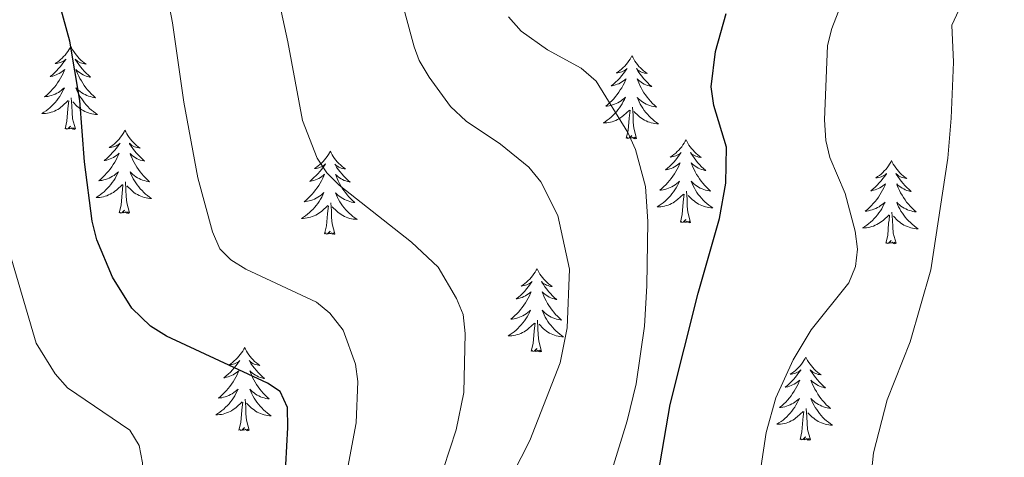
# Model space of a CAD drawing. Units: metres. Extents: x 613634 to 618089, y 722281 to 725251.
# Drawn here: x 616424 to 616565, y 723396 to 723458 of the extents above; entities that cross this region are included whole.
import ezdxf

# ---------------------------------------------------------------- set-up
doc = ezdxf.new("R2010")
doc.units = ezdxf.units.M
doc.header["$MEASUREMENT"] = 0
for name, color, linetype, lineweight in [('Altimetría', 7, 'Continuous', 0), ('Carátula', 7, 'Continuous', 0), ('Entidades_rústicas', 7, 'Continuous', 0), ('Marco', 7, 'Continuous', 0)]:
    doc.layers.add(name, color=color, linetype=linetype, lineweight=lineweight)

msp = doc.modelspace()

# ---------------------------------------------------------------- linework, layer by layer
at = {"layer": 'Altimetría', "color": 30, "linetype": 'Continuous', "lineweight": 0, "flags": 128}
for points, elevation in [([(616457.83, 723474.38), (616462.02, 723455.22), (616464.1, 723443.92), (616466.22, 723438.53), (616467.57, 723436.43), (616469.34, 723434.65), (616479.76, 723426.46), (616483.56, 723422.87), (616486.17, 723418.39), (616487.16, 723416.09), (616487.44, 723413.36), (616487.22, 723404.88), (616486.14, 723399.53), (616483.44, 723391.23)], 735), ([(616476.11, 723469.32), (616480.13, 723454.48), (616480.85, 723452.55), (616482.27, 723450.17), (616485.31, 723445.95), (616487.57, 723443.82), (616492.52, 723440.51), (616496.58, 723437.25), (616498.28, 723435.15), (616500.75, 723430.29), (616502.39, 723422.58), (616502.06, 723414.18), (616501.08, 723409.16), (616496.7, 723398.03), (616493, 723390.69)], 740), ([(616444.03, 723465.56), (616445.47, 723457.96), (616447.07, 723446.56), (616449.07, 723435.72), (616451.21, 723427.93), (616452.25, 723425.5), (616453.83, 723423.93), (616455.96, 723422.6), (616466.12, 723417.86), (616468.04, 723416.27), (616469.92, 723413.85), (616471.72, 723408.95), (616472.06, 723406.47), (616471.82, 723400.54), (616470.33, 723392.65)], 730), ([(616428.8, 723269.96), (616426.77, 723277.92), (616425.9, 723284.51), (616425.9, 723292.17), (616426.42, 723300.18), (616428.24, 723314.31), (616431.51, 723333.43), (616432.93, 723347.12), (616437.01, 723374.21), (616438, 723379.22), (616439.72, 723384.35), (616440.97, 723389.42), (616441.15, 723394.82), (616440.69, 723397.28), (616439.34, 723399.51), (616430.38, 723405.58), (616428.64, 723407.58), (616425.92, 723412), (616419.47, 723433.63), (616415.35, 723449.29), (616409.71, 723464.83)], 720), ([(616542.87, 723464.45), (616540.05, 723457.11), (616539.41, 723454.7), (616538.99, 723444.02), (616539.16, 723441.07), (616539.72, 723438.63), (616541.92, 723433.44), (616543.37, 723428.03), (616543.72, 723425.48), (616543.41, 723422.99), (616542.47, 723420.65), (616537.07, 723413.9), (616534.49, 723409.57), (616531.98, 723404.13), (616530.6, 723399.18), (616528.94, 723388.05)], 755), ([(616558.24, 723459.77), (616557.24, 723457.59), (616557.49, 723452.28), (616557.17, 723444.28), (616556.65, 723438.54), (616554.23, 723422.5), (616551.25, 723412.18), (616547.97, 723403.85), (616546.02, 723396.23), (616545.13, 723387.96), (616545.13, 723373.34), (616546.38, 723362.48), (616547.09, 723359.85), (616548.29, 723357.67), (616550.3, 723356.21), (616554.9, 723355.77), (616557.68, 723355.15), (616559.21, 723353.84), (616564.81, 723344.23)], 760), ([(616495.11, 723345.18), (616495.35, 723350.43), (616496, 723355.65), (616497.99, 723363.6), (616504.04, 723379.26), (616510.67, 723400.85), (616511.97, 723406.13), (616513.16, 723414.42), (616513.51, 723420.19), (616513.63, 723429.42), (616513.28, 723434.44), (616511.85, 723439.76), (616510.76, 723442.19), (616506.21, 723449.59), (616504.09, 723451.44), (616499.26, 723454.08), (616495.49, 723456.75), (616493.63, 723458.81)], 745)]:
    msp.add_lwpolyline(points, dxfattribs=dict(at, elevation=elevation))
at = {"layer": 'Altimetría', "color": 30, "linetype": 'Continuous', "lineweight": 30, "flags": 128}
for points, elevation in [([(616435, 723276.05), (616434.21, 723281.07), (616434.39, 723289.77), (616442.42, 723340.28), (616443.57, 723345.94), (616447.06, 723357.99), (616454.5, 723376.95), (616457.96, 723384.33), (616461.03, 723392.07), (616461.71, 723394.52), (616462, 723399.87), (616461.93, 723402.76), (616460.89, 723405.03), (616459.09, 723406.23), (616444.61, 723412.97), (616442.31, 723414.43), (616439.64, 723417), (616436.86, 723421.46), (616434.6, 723426.79), (616433.95, 723429.46), (616432.84, 723437.99), (616432.14, 723446.79), (616430.72, 723455.33), (616428, 723465.25)], 725), ([(616524.33, 723265.39), (616523.48, 723281.58), (616521.41, 723302.78), (616516.47, 723326.91), (616513.83, 723337.27), (616512.58, 723348.24), (616512.88, 723367.54), (616514.56, 723389.76), (616516.83, 723403.17), (616520.85, 723419.15), (616523.9, 723429.85), (616524.82, 723434.94), (616524.9, 723440.09), (616523.11, 723446.08), (616522.72, 723448.76), (616523.33, 723453.85), (616524.85, 723459.28)], 750)]:
    msp.add_lwpolyline(points, dxfattribs=dict(at, elevation=elevation))
at = {"layer": 'Carátula', "color": 7, "linetype": 'Continuous', "lineweight": 0}
msp.add_3dface([(613633.65, 722280.6), (618088.65, 722280.6), (618088.65, 725250.61), (613633.65, 725250.61)], dxfattribs=at)
at = {"layer": 'Entidades_rústicas', "color": 92, "linetype": 'Continuous', "lineweight": 0, "flags": 128}
for points in [[(616430.87, 723454.58), (616430.76, 723454.36), (616430.6, 723454.09), (616430.42, 723453.82), (616430.24, 723453.57), (616430.04, 723453.32), (616429.83, 723453.09), (616429.61, 723452.87), (616429.37, 723452.66), (616429.13, 723452.46), (616428.88, 723452.27), (616428.61, 723452.1), (616428.81, 723452.12), (616429.02, 723452.15), (616429.21, 723452.2), (616429.41, 723452.27), (616429.6, 723452.35), (616429.78, 723452.45), (616429.96, 723452.55), (616430.17, 723452.74), (616430.13, 723452.68), (616429.89, 723452.34), (616429.64, 723452), (616429.38, 723451.68), (616429.11, 723451.37), (616428.82, 723451.07), (616428.53, 723450.78), (616428.22, 723450.5), (616427.9, 723450.24), (616428.02, 723450.26), (616428.27, 723450.31), (616428.51, 723450.38), (616428.75, 723450.47), (616428.98, 723450.57), (616429.21, 723450.68), (616429.43, 723450.81), (616429.64, 723450.95), (616429.84, 723451.1), (616430.03, 723451.27), (616429.93, 723451.05), (616429.77, 723450.69), (616429.6, 723450.34), (616429.4, 723450), (616429.2, 723449.66), (616428.98, 723449.33), (616428.75, 723449.01), (616428.51, 723448.71), (616428.25, 723448.41), (616427.98, 723448.12), (616427.7, 723447.84), (616427.41, 723447.58), (616427.11, 723447.32), (616427.3, 723447.35), (616427.57, 723447.39), (616427.84, 723447.45), (616428.1, 723447.52), (616428.35, 723447.61), (616428.6, 723447.72), (616428.85, 723447.83), (616429.08, 723447.97), (616429.31, 723448.11), (616429.53, 723448.28), (616429.74, 723448.45), (616429.94, 723448.63), (616429.79, 723448.31), (616429.63, 723447.99), (616429.45, 723447.68), (616429.27, 723447.38), (616429.06, 723447.08), (616428.85, 723446.8), (616428.62, 723446.52), (616428.38, 723446.26), (616428.13, 723446.01), (616427.87, 723445.77), (616427.6, 723445.54), (616427.31, 723445.32), (616427.02, 723445.11), (616426.73, 723444.93), (616426.99, 723444.93), (616427.26, 723444.95), (616427.52, 723444.99), (616427.78, 723445.04), (616428.04, 723445.11), (616428.29, 723445.19), (616428.53, 723445.29), (616428.77, 723445.4), (616429.01, 723445.53), (616429.23, 723445.67), (616429.45, 723445.83), (616429.65, 723445.99), (616430.51, 723446.78)], [(616430.87, 723454.58), (616430.98, 723454.35), (616431.13, 723454.08), (616431.29, 723453.81), (616431.47, 723453.55), (616431.66, 723453.3), (616431.86, 723453.06), (616432.08, 723452.83), (616432.3, 723452.61), (616432.54, 723452.4), (616432.79, 723452.2), (616433.05, 723452.02), (616432.85, 723452.05), (616432.64, 723452.09), (616432.45, 723452.15), (616432.25, 723452.22), (616432.07, 723452.31), (616431.89, 723452.41), (616431.71, 723452.52), (616431.51, 723452.72), (616431.55, 723452.65), (616431.78, 723452.3), (616432.01, 723451.96), (616432.26, 723451.63), (616432.53, 723451.31), (616432.8, 723451), (616433.09, 723450.71), (616433.39, 723450.42), (616433.7, 723450.14), (616433.57, 723450.17), (616433.33, 723450.23), (616433.09, 723450.31), (616432.85, 723450.4), (616432.62, 723450.5), (616432.4, 723450.63), (616432.19, 723450.76), (616431.98, 723450.91), (616431.79, 723451.07), (616431.6, 723451.24), (616431.69, 723451.02), (616431.84, 723450.66), (616432, 723450.3), (616432.18, 723449.95), (616432.38, 723449.61), (616432.58, 723449.27), (616432.8, 723448.95), (616433.04, 723448.63), (616433.28, 723448.32), (616433.54, 723448.03), (616433.81, 723447.74), (616434.1, 723447.47), (616434.39, 723447.2), (616434.19, 723447.23), (616433.93, 723447.28), (616433.67, 723447.35), (616433.41, 723447.43), (616433.15, 723447.53), (616432.91, 723447.64), (616432.67, 723447.77), (616432.44, 723447.91), (616432.21, 723448.07), (616432, 723448.23), (616431.8, 723448.41), (616431.61, 723448.6), (616431.74, 723448.27), (616431.89, 723447.95), (616432.06, 723447.63), (616432.23, 723447.33), (616432.43, 723447.03), (616432.63, 723446.73), (616432.85, 723446.45), (616433.08, 723446.18), (616433.32, 723445.92), (616433.57, 723445.67), (616433.84, 723445.43), (616434.12, 723445.2), (616434.4, 723444.99), (616434.69, 723444.79), (616434.42, 723444.81), (616434.16, 723444.84), (616433.9, 723444.88), (616433.64, 723444.94), (616433.39, 723445.02), (616433.14, 723445.11), (616432.9, 723445.22), (616432.66, 723445.34), (616432.43, 723445.47), (616432.21, 723445.62), (616432, 723445.78), (616431.8, 723445.96), (616431.16, 723446.59)], [(616511.36, 723453.22), (616511.25, 723453.01), (616511.09, 723452.74), (616510.92, 723452.47), (616510.73, 723452.22), (616510.53, 723451.97), (616510.32, 723451.74), (616510.1, 723451.52), (616509.87, 723451.3), (616509.62, 723451.11), (616509.37, 723450.92), (616509.11, 723450.75), (616509.31, 723450.77), (616509.51, 723450.8), (616509.71, 723450.85), (616509.9, 723450.92), (616510.1, 723451), (616510.28, 723451.09), (616510.45, 723451.2), (616510.66, 723451.39), (616510.62, 723451.33), (616510.38, 723450.99), (616510.14, 723450.65), (616509.87, 723450.33), (616509.6, 723450.02), (616509.32, 723449.72), (616509.02, 723449.43), (616508.71, 723449.15), (616508.39, 723448.89), (616508.52, 723448.91), (616508.76, 723448.96), (616509.01, 723449.03), (616509.25, 723449.12), (616509.48, 723449.21), (616509.7, 723449.33), (616509.92, 723449.46), (616510.13, 723449.6), (616510.33, 723449.75), (616510.52, 723449.92), (616510.43, 723449.7), (616510.27, 723449.34), (616510.09, 723448.99), (616509.9, 723448.64), (616509.69, 723448.31), (616509.48, 723447.98), (616509.24, 723447.66), (616509, 723447.35), (616508.74, 723447.06), (616508.47, 723446.77), (616508.19, 723446.49), (616507.9, 723446.23), (616507.6, 723445.97), (616507.8, 723446), (616508.07, 723446.04), (616508.33, 723446.1), (616508.59, 723446.17), (616508.85, 723446.26), (616509.1, 723446.36), (616509.34, 723446.48), (616509.58, 723446.62), (616509.8, 723446.76), (616510.02, 723446.92), (616510.23, 723447.1), (616510.43, 723447.28), (616510.28, 723446.96), (616510.12, 723446.64), (616509.95, 723446.33), (616509.76, 723446.03), (616509.56, 723445.73), (616509.34, 723445.45), (616509.12, 723445.17), (616508.88, 723444.91), (616508.63, 723444.66), (616508.36, 723444.41), (616508.09, 723444.19), (616507.81, 723443.97), (616507.52, 723443.76), (616507.22, 723443.58), (616507.49, 723443.58), (616507.75, 723443.6), (616508.01, 723443.64), (616508.27, 723443.69), (616508.53, 723443.76), (616508.78, 723443.84), (616509.03, 723443.94), (616509.27, 723444.05), (616509.5, 723444.18), (616509.72, 723444.32), (616509.94, 723444.48), (616510.14, 723444.64), (616511.01, 723445.43)], [(616511.36, 723453.22), (616511.47, 723453), (616511.62, 723452.73), (616511.79, 723452.46), (616511.96, 723452.2), (616512.15, 723451.95), (616512.36, 723451.7), (616512.57, 723451.48), (616512.8, 723451.26), (616513.03, 723451.05), (616513.28, 723450.85), (616513.54, 723450.67), (616513.34, 723450.7), (616513.14, 723450.74), (616512.94, 723450.8), (616512.75, 723450.87), (616512.56, 723450.96), (616512.38, 723451.06), (616512.21, 723451.17), (616512.01, 723451.37), (616512.05, 723451.3), (616512.27, 723450.95), (616512.51, 723450.61), (616512.76, 723450.28), (616513.02, 723449.96), (616513.3, 723449.65), (616513.58, 723449.36), (616513.88, 723449.07), (616514.19, 723448.79), (616514.07, 723448.82), (616513.82, 723448.88), (616513.58, 723448.96), (616513.34, 723449.05), (616513.12, 723449.15), (616512.89, 723449.28), (616512.68, 723449.41), (616512.48, 723449.56), (616512.28, 723449.72), (616512.1, 723449.89), (616512.18, 723449.67), (616512.33, 723449.31), (616512.5, 723448.95), (616512.68, 723448.6), (616512.87, 723448.25), (616513.08, 723447.92), (616513.3, 723447.59), (616513.53, 723447.28), (616513.78, 723446.97), (616514.04, 723446.68), (616514.31, 723446.39), (616514.59, 723446.11), (616514.88, 723445.85), (616514.69, 723445.88), (616514.42, 723445.93), (616514.16, 723446), (616513.9, 723446.08), (616513.65, 723446.18), (616513.4, 723446.29), (616513.16, 723446.42), (616512.93, 723446.56), (616512.71, 723446.72), (616512.5, 723446.88), (616512.29, 723447.06), (616512.1, 723447.25), (616512.24, 723446.92), (616512.39, 723446.6), (616512.55, 723446.28), (616512.73, 723445.98), (616512.92, 723445.68), (616513.12, 723445.38), (616513.34, 723445.1), (616513.57, 723444.83), (616513.81, 723444.57), (616514.07, 723444.32), (616514.33, 723444.08), (616514.61, 723443.85), (616514.89, 723443.64), (616515.18, 723443.44), (616514.92, 723443.46), (616514.65, 723443.49), (616514.39, 723443.53), (616514.13, 723443.59), (616513.88, 723443.67), (616513.63, 723443.76), (616513.39, 723443.87), (616513.15, 723443.99), (616512.93, 723444.12), (616512.71, 723444.27), (616512.5, 723444.43), (616512.3, 723444.61), (616511.65, 723445.24)], [(616431.52, 723442.71), (616431.12, 723444.16), (616431.04, 723445.06), (616431.01, 723446.01), (616430.93, 723447.18)], [(616430.05, 723442.74), (616430.32, 723443.85), (616430.46, 723445.59), (616430.51, 723446.02), (616430.59, 723446.74)], [(616512.02, 723441.36), (616511.61, 723442.81), (616511.54, 723443.71), (616511.51, 723444.66), (616511.42, 723445.83)], [(616510.55, 723441.39), (616510.81, 723442.5), (616510.95, 723444.24), (616511.01, 723444.67), (616511.08, 723445.39)], [(616431.52, 723442.71), (616431.35, 723442.65), (616431.33, 723442.89), (616431.14, 723442.67), (616431.02, 723442.87), (616430.9, 723442.77), (616430.63, 723442.72), (616430.83, 723443.11), (616430.44, 723442.73), (616430.25, 723442.68), (616430.21, 723442.84), (616430.05, 723442.74)], [(616438.63, 723442.52), (616438.52, 723442.31), (616438.36, 723442.04), (616438.18, 723441.77), (616438, 723441.52), (616437.8, 723441.27), (616437.59, 723441.04), (616437.37, 723440.82), (616437.13, 723440.6), (616436.89, 723440.41), (616436.63, 723440.22), (616436.37, 723440.05), (616436.57, 723440.06), (616436.77, 723440.1), (616436.97, 723440.15), (616437.17, 723440.22), (616437.36, 723440.3), (616437.54, 723440.39), (616437.72, 723440.5), (616437.93, 723440.69), (616437.88, 723440.63), (616437.65, 723440.29), (616437.4, 723439.95), (616437.14, 723439.63), (616436.87, 723439.32), (616436.58, 723439.02), (616436.28, 723438.73), (616435.98, 723438.45), (616435.66, 723438.19), (616435.78, 723438.21), (616436.03, 723438.26), (616436.27, 723438.33), (616436.51, 723438.42), (616436.74, 723438.51), (616436.97, 723438.63), (616437.19, 723438.76), (616437.4, 723438.9), (616437.6, 723439.05), (616437.79, 723439.22), (616437.69, 723439), (616437.53, 723438.64), (616437.35, 723438.29), (616437.16, 723437.94), (616436.96, 723437.61), (616436.74, 723437.28), (616436.51, 723436.96), (616436.26, 723436.65), (616436.01, 723436.36), (616435.74, 723436.07), (616435.46, 723435.79), (616435.17, 723435.53), (616434.87, 723435.27), (616435.06, 723435.3), (616435.33, 723435.34), (616435.59, 723435.4), (616435.86, 723435.47), (616436.11, 723435.56), (616436.36, 723435.66), (616436.6, 723435.78), (616436.84, 723435.92), (616437.07, 723436.06), (616437.29, 723436.22), (616437.5, 723436.4), (616437.69, 723436.58), (616437.55, 723436.26), (616437.39, 723435.94), (616437.21, 723435.63), (616437.02, 723435.33), (616436.82, 723435.03), (616436.61, 723434.75), (616436.38, 723434.47), (616436.14, 723434.21), (616435.89, 723433.96), (616435.63, 723433.71), (616435.36, 723433.49), (616435.07, 723433.27), (616434.78, 723433.06), (616434.49, 723432.88), (616434.75, 723432.88), (616435.02, 723432.9), (616435.28, 723432.94), (616435.54, 723432.99), (616435.79, 723433.06), (616436.05, 723433.14), (616436.29, 723433.24), (616436.53, 723433.35), (616436.76, 723433.48), (616436.99, 723433.62), (616437.2, 723433.78), (616437.41, 723433.94), (616438.27, 723434.73)], [(616438.63, 723442.52), (616438.74, 723442.3), (616438.89, 723442.03), (616439.05, 723441.76), (616439.23, 723441.5), (616439.42, 723441.25), (616439.62, 723441), (616439.84, 723440.78), (616440.06, 723440.56), (616440.3, 723440.35), (616440.55, 723440.15), (616440.8, 723439.97), (616440.61, 723440), (616440.4, 723440.04), (616440.21, 723440.1), (616440.01, 723440.17), (616439.82, 723440.26), (616439.64, 723440.36), (616439.47, 723440.47), (616439.27, 723440.67), (616439.31, 723440.6), (616439.53, 723440.25), (616439.77, 723439.91), (616440.02, 723439.58), (616440.29, 723439.26), (616440.56, 723438.95), (616440.85, 723438.65), (616441.15, 723438.37), (616441.45, 723438.09), (616441.33, 723438.12), (616441.09, 723438.18), (616440.84, 723438.25), (616440.61, 723438.35), (616440.38, 723438.45), (616440.16, 723438.58), (616439.95, 723438.71), (616439.74, 723438.86), (616439.55, 723439.02), (616439.36, 723439.19), (616439.45, 723438.97), (616439.6, 723438.6), (616439.76, 723438.25), (616439.94, 723437.9), (616440.14, 723437.55), (616440.34, 723437.22), (616440.56, 723436.89), (616440.8, 723436.58), (616441.04, 723436.27), (616441.3, 723435.97), (616441.57, 723435.69), (616441.86, 723435.41), (616442.15, 723435.15), (616441.95, 723435.18), (616441.69, 723435.23), (616441.42, 723435.3), (616441.17, 723435.38), (616440.91, 723435.48), (616440.67, 723435.59), (616440.43, 723435.72), (616440.2, 723435.86), (616439.97, 723436.02), (616439.76, 723436.18), (616439.56, 723436.36), (616439.37, 723436.55), (616439.5, 723436.22), (616439.65, 723435.9), (616439.81, 723435.58), (616439.99, 723435.28), (616440.18, 723434.98), (616440.39, 723434.68), (616440.61, 723434.4), (616440.84, 723434.13), (616441.08, 723433.87), (616441.33, 723433.62), (616441.6, 723433.38), (616441.87, 723433.15), (616442.16, 723432.94), (616442.45, 723432.74), (616442.18, 723432.76), (616441.92, 723432.79), (616441.66, 723432.83), (616441.4, 723432.89), (616441.15, 723432.97), (616440.9, 723433.06), (616440.66, 723433.17), (616440.42, 723433.29), (616440.19, 723433.42), (616439.97, 723433.57), (616439.76, 723433.73), (616439.56, 723433.91), (616438.91, 723434.54)], [(616512.02, 723441.36), (616511.84, 723441.3), (616511.83, 723441.54), (616511.63, 723441.32), (616511.52, 723441.52), (616511.39, 723441.42), (616511.12, 723441.37), (616511.32, 723441.76), (616510.93, 723441.38), (616510.74, 723441.33), (616510.71, 723441.49), (616510.55, 723441.39)], [(616519.12, 723441.17), (616519.01, 723440.96), (616518.85, 723440.68), (616518.68, 723440.42), (616518.49, 723440.17), (616518.29, 723439.92), (616518.08, 723439.69), (616517.86, 723439.47), (616517.63, 723439.25), (616517.38, 723439.05), (616517.13, 723438.87), (616516.86, 723438.69), (616517.06, 723438.71), (616517.27, 723438.75), (616517.47, 723438.8), (616517.66, 723438.87), (616517.85, 723438.95), (616518.04, 723439.04), (616518.21, 723439.15), (616518.42, 723439.34), (616518.38, 723439.28), (616518.14, 723438.94), (616517.89, 723438.6), (616517.63, 723438.28), (616517.36, 723437.97), (616517.07, 723437.67), (616516.78, 723437.38), (616516.47, 723437.1), (616516.15, 723436.84), (616516.28, 723436.86), (616516.52, 723436.91), (616516.77, 723436.98), (616517, 723437.06), (616517.24, 723437.16), (616517.46, 723437.28), (616517.68, 723437.41), (616517.89, 723437.55), (616518.09, 723437.7), (616518.28, 723437.87), (616518.19, 723437.65), (616518.03, 723437.29), (616517.85, 723436.94), (616517.66, 723436.59), (616517.45, 723436.26), (616517.23, 723435.93), (616517, 723435.61), (616516.76, 723435.3), (616516.5, 723435.01), (616516.23, 723434.72), (616515.95, 723434.44), (616515.66, 723434.18), (616515.36, 723433.92), (616515.56, 723433.94), (616515.82, 723433.99), (616516.09, 723434.05), (616516.35, 723434.12), (616516.61, 723434.21), (616516.86, 723434.31), (616517.1, 723434.43), (616517.33, 723434.57), (616517.56, 723434.71), (616517.78, 723434.87), (616517.99, 723435.05), (616518.19, 723435.23), (616518.04, 723434.91), (616517.88, 723434.59), (616517.71, 723434.28), (616517.52, 723433.97), (616517.32, 723433.68), (616517.1, 723433.4), (616516.87, 723433.12), (616516.63, 723432.86), (616516.38, 723432.6), (616516.12, 723432.36), (616515.85, 723432.13), (616515.57, 723431.92), (616515.27, 723431.71), (616514.98, 723431.53), (616515.25, 723431.53), (616515.51, 723431.55), (616515.77, 723431.59), (616516.03, 723431.64), (616516.29, 723431.71), (616516.54, 723431.79), (616516.79, 723431.89), (616517.03, 723432), (616517.26, 723432.13), (616517.48, 723432.27), (616517.7, 723432.43), (616517.9, 723432.59), (616518.76, 723433.38)], [(616519.12, 723441.17), (616519.23, 723440.95), (616519.38, 723440.68), (616519.54, 723440.41), (616519.72, 723440.15), (616519.91, 723439.9), (616520.12, 723439.65), (616520.33, 723439.42), (616520.56, 723439.2), (616520.79, 723439), (616521.04, 723438.8), (616521.3, 723438.62), (616521.1, 723438.65), (616520.9, 723438.69), (616520.7, 723438.75), (616520.51, 723438.82), (616520.32, 723438.91), (616520.14, 723439.01), (616519.97, 723439.12), (616519.76, 723439.32), (616519.8, 723439.25), (616520.03, 723438.9), (616520.27, 723438.56), (616520.52, 723438.23), (616520.78, 723437.91), (616521.05, 723437.6), (616521.34, 723437.3), (616521.64, 723437.02), (616521.95, 723436.74), (616521.82, 723436.77), (616521.58, 723436.83), (616521.34, 723436.9), (616521.1, 723437), (616520.87, 723437.1), (616520.65, 723437.22), (616520.44, 723437.36), (616520.24, 723437.51), (616520.04, 723437.67), (616519.86, 723437.84), (616519.94, 723437.62), (616520.09, 723437.25), (616520.26, 723436.9), (616520.44, 723436.55), (616520.63, 723436.2), (616520.84, 723435.87), (616521.06, 723435.54), (616521.29, 723435.23), (616521.54, 723434.92), (616521.8, 723434.62), (616522.07, 723434.34), (616522.35, 723434.06), (616522.64, 723433.8), (616522.45, 723433.83), (616522.18, 723433.88), (616521.92, 723433.95), (616521.66, 723434.03), (616521.41, 723434.13), (616521.16, 723434.24), (616520.92, 723434.37), (616520.69, 723434.51), (616520.47, 723434.66), (616520.25, 723434.83), (616520.05, 723435.01), (616519.86, 723435.2), (616520, 723434.87), (616520.14, 723434.55), (616520.31, 723434.23), (616520.49, 723433.93), (616520.68, 723433.62), (616520.88, 723433.33), (616521.1, 723433.05), (616521.33, 723432.78), (616521.57, 723432.52), (616521.83, 723432.27), (616522.09, 723432.03), (616522.37, 723431.8), (616522.65, 723431.59), (616522.94, 723431.39), (616522.68, 723431.41), (616522.41, 723431.44), (616522.15, 723431.48), (616521.89, 723431.54), (616521.64, 723431.62), (616521.39, 723431.71), (616521.15, 723431.82), (616520.91, 723431.94), (616520.69, 723432.07), (616520.47, 723432.22), (616520.26, 723432.38), (616520.06, 723432.56), (616519.41, 723433.19)], [(616468.1, 723439.52), (616467.98, 723439.3), (616467.82, 723439.03), (616467.65, 723438.77), (616467.47, 723438.52), (616467.27, 723438.27), (616467.06, 723438.04), (616466.83, 723437.81), (616466.6, 723437.6), (616466.36, 723437.4), (616466.1, 723437.22), (616465.84, 723437.04), (616466.04, 723437.06), (616466.24, 723437.1), (616466.44, 723437.15), (616466.64, 723437.21), (616466.83, 723437.3), (616467.01, 723437.39), (616467.19, 723437.5), (616467.4, 723437.69), (616467.35, 723437.62), (616467.12, 723437.28), (616466.87, 723436.95), (616466.61, 723436.63), (616466.33, 723436.32), (616466.05, 723436.02), (616465.75, 723435.73), (616465.45, 723435.45), (616465.13, 723435.18), (616465.25, 723435.21), (616465.5, 723435.26), (616465.74, 723435.33), (616465.98, 723435.41), (616466.21, 723435.51), (616466.44, 723435.63), (616466.66, 723435.75), (616466.86, 723435.89), (616467.06, 723436.05), (616467.25, 723436.22), (616467.16, 723435.99), (616467, 723435.64), (616466.82, 723435.29), (616466.63, 723434.94), (616466.43, 723434.61), (616466.21, 723434.28), (616465.98, 723433.96), (616465.73, 723433.65), (616465.48, 723433.35), (616465.21, 723433.07), (616464.93, 723432.79), (616464.64, 723432.52), (616464.34, 723432.27), (616464.53, 723432.29), (616464.8, 723432.34), (616465.06, 723432.39), (616465.32, 723432.47), (616465.58, 723432.56), (616465.83, 723432.66), (616466.07, 723432.78), (616466.31, 723432.91), (616466.54, 723433.06), (616466.76, 723433.22), (616466.96, 723433.39), (616467.16, 723433.58), (616467.02, 723433.25), (616466.86, 723432.94), (616466.68, 723432.62), (616466.49, 723432.32), (616466.29, 723432.03), (616466.08, 723431.74), (616465.85, 723431.47), (616465.61, 723431.21), (616465.36, 723430.95), (616465.1, 723430.71), (616464.82, 723430.48), (616464.54, 723430.27), (616464.25, 723430.06), (616463.96, 723429.87), (616464.22, 723429.88), (616464.48, 723429.9), (616464.75, 723429.94), (616465.01, 723429.99), (616465.26, 723430.06), (616465.51, 723430.14), (616465.76, 723430.24), (616466, 723430.35), (616466.23, 723430.48), (616466.46, 723430.62), (616466.67, 723430.77), (616466.88, 723430.94), (616467.74, 723431.72)], [(616468.1, 723439.52), (616468.21, 723439.3), (616468.36, 723439.02), (616468.52, 723438.75), (616468.7, 723438.49), (616468.89, 723438.24), (616469.09, 723438), (616469.31, 723437.77), (616469.53, 723437.55), (616469.77, 723437.35), (616470.02, 723437.15), (616470.27, 723436.97), (616470.07, 723436.99), (616469.87, 723437.04), (616469.67, 723437.09), (616469.48, 723437.17), (616469.29, 723437.25), (616469.11, 723437.36), (616468.94, 723437.47), (616468.74, 723437.67), (616468.78, 723437.6), (616469, 723437.25), (616469.24, 723436.91), (616469.49, 723436.58), (616469.75, 723436.26), (616470.03, 723435.95), (616470.32, 723435.65), (616470.61, 723435.36), (616470.92, 723435.09), (616470.8, 723435.11), (616470.55, 723435.17), (616470.31, 723435.25), (616470.08, 723435.34), (616469.85, 723435.45), (616469.63, 723435.57), (616469.41, 723435.71), (616469.21, 723435.86), (616469.02, 723436.02), (616468.83, 723436.19), (616468.92, 723435.97), (616469.07, 723435.6), (616469.23, 723435.25), (616469.41, 723434.9), (616469.6, 723434.55), (616469.81, 723434.22), (616470.03, 723433.89), (616470.27, 723433.58), (616470.51, 723433.27), (616470.77, 723432.97), (616471.04, 723432.69), (616471.32, 723432.41), (616471.62, 723432.15), (616471.42, 723432.18), (616471.15, 723432.23), (616470.89, 723432.3), (616470.64, 723432.38), (616470.38, 723432.48), (616470.14, 723432.59), (616469.9, 723432.72), (616469.67, 723432.86), (616469.44, 723433.01), (616469.23, 723433.18), (616469.03, 723433.36), (616468.83, 723433.55), (616468.97, 723433.22), (616469.12, 723432.9), (616469.28, 723432.58), (616469.46, 723432.27), (616469.65, 723431.97), (616469.86, 723431.68), (616470.08, 723431.4), (616470.31, 723431.13), (616470.55, 723430.87), (616470.8, 723430.62), (616471.07, 723430.38), (616471.34, 723430.15), (616471.63, 723429.94), (616471.92, 723429.74), (616471.65, 723429.75), (616471.39, 723429.78), (616471.13, 723429.83), (616470.87, 723429.89), (616470.61, 723429.97), (616470.37, 723430.06), (616470.12, 723430.17), (616469.89, 723430.29), (616469.66, 723430.42), (616469.44, 723430.57), (616469.23, 723430.73), (616469.03, 723430.9), (616468.38, 723431.53)], [(616548.59, 723438.17), (616548.48, 723437.95), (616548.32, 723437.68), (616548.15, 723437.42), (616547.96, 723437.16), (616547.76, 723436.92), (616547.55, 723436.69), (616547.33, 723436.46), (616547.09, 723436.25), (616546.85, 723436.05), (616546.6, 723435.87), (616546.33, 723435.69), (616546.53, 723435.71), (616546.74, 723435.75), (616546.94, 723435.8), (616547.13, 723435.86), (616547.32, 723435.95), (616547.51, 723436.04), (616547.68, 723436.15), (616547.89, 723436.34), (616547.85, 723436.27), (616547.61, 723435.93), (616547.36, 723435.6), (616547.1, 723435.28), (616546.83, 723434.97), (616546.54, 723434.67), (616546.25, 723434.38), (616545.94, 723434.1), (616545.62, 723433.83), (616545.75, 723433.86), (616545.99, 723433.91), (616546.24, 723433.98), (616546.47, 723434.06), (616546.71, 723434.16), (616546.93, 723434.28), (616547.15, 723434.4), (616547.36, 723434.54), (616547.56, 723434.7), (616547.75, 723434.86), (616547.66, 723434.64), (616547.49, 723434.29), (616547.32, 723433.93), (616547.13, 723433.59), (616546.92, 723433.25), (616546.7, 723432.93), (616546.47, 723432.61), (616546.23, 723432.3), (616545.97, 723432), (616545.7, 723431.71), (616545.42, 723431.44), (616545.13, 723431.17), (616544.83, 723430.92), (616545.03, 723430.94), (616545.29, 723430.98), (616545.56, 723431.04), (616545.82, 723431.12), (616546.07, 723431.21), (616546.32, 723431.31), (616546.57, 723431.43), (616546.8, 723431.56), (616547.03, 723431.71), (616547.25, 723431.87), (616547.46, 723432.04), (616547.66, 723432.23), (616547.51, 723431.9), (616547.35, 723431.59), (616547.18, 723431.27), (616546.99, 723430.97), (616546.79, 723430.68), (616546.57, 723430.39), (616546.34, 723430.12), (616546.1, 723429.86), (616545.85, 723429.6), (616545.59, 723429.36), (616545.32, 723429.13), (616545.04, 723428.91), (616544.74, 723428.71), (616544.45, 723428.52), (616544.72, 723428.53), (616544.98, 723428.55), (616545.24, 723428.59), (616545.5, 723428.64), (616545.76, 723428.71), (616546.01, 723428.79), (616546.25, 723428.89), (616546.49, 723429), (616546.73, 723429.13), (616546.95, 723429.27), (616547.17, 723429.42), (616547.37, 723429.59), (616548.23, 723430.37)], [(616548.59, 723438.17), (616548.7, 723437.95), (616548.85, 723437.67), (616549.01, 723437.4), (616549.19, 723437.14), (616549.38, 723436.89), (616549.58, 723436.65), (616549.8, 723436.42), (616550.03, 723436.2), (616550.26, 723435.99), (616550.51, 723435.8), (616550.77, 723435.62), (616550.57, 723435.64), (616550.37, 723435.69), (616550.17, 723435.74), (616549.97, 723435.82), (616549.79, 723435.9), (616549.61, 723436.01), (616549.44, 723436.12), (616549.23, 723436.32), (616549.27, 723436.25), (616549.5, 723435.9), (616549.73, 723435.56), (616549.99, 723435.23), (616550.25, 723434.91), (616550.52, 723434.6), (616550.81, 723434.3), (616551.11, 723434.01), (616551.42, 723433.74), (616551.29, 723433.76), (616551.05, 723433.82), (616550.81, 723433.9), (616550.57, 723433.99), (616550.34, 723434.1), (616550.12, 723434.22), (616549.91, 723434.36), (616549.7, 723434.51), (616549.51, 723434.67), (616549.33, 723434.84), (616549.41, 723434.61), (616549.56, 723434.25), (616549.72, 723433.89), (616549.9, 723433.54), (616550.1, 723433.2), (616550.3, 723432.87), (616550.53, 723432.54), (616550.76, 723432.22), (616551.01, 723431.92), (616551.26, 723431.62), (616551.54, 723431.34), (616551.82, 723431.06), (616552.11, 723430.8), (616551.91, 723430.83), (616551.65, 723430.88), (616551.39, 723430.95), (616551.13, 723431.03), (616550.88, 723431.13), (616550.63, 723431.24), (616550.39, 723431.37), (616550.16, 723431.51), (616549.94, 723431.66), (616549.72, 723431.83), (616549.52, 723432.01), (616549.33, 723432.2), (616549.46, 723431.87), (616549.61, 723431.55), (616549.78, 723431.23), (616549.95, 723430.92), (616550.15, 723430.62), (616550.35, 723430.33), (616550.57, 723430.05), (616550.8, 723429.78), (616551.04, 723429.51), (616551.3, 723429.27), (616551.56, 723429.03), (616551.84, 723428.8), (616552.12, 723428.59), (616552.41, 723428.39), (616552.14, 723428.4), (616551.88, 723428.43), (616551.62, 723428.48), (616551.36, 723428.54), (616551.11, 723428.62), (616550.86, 723428.71), (616550.62, 723428.81), (616550.38, 723428.93), (616550.15, 723429.07), (616549.93, 723429.22), (616549.72, 723429.38), (616549.52, 723429.55), (616548.88, 723430.18)], [(616437.81, 723430.69), (616438.08, 723431.8), (616438.22, 723433.54), (616438.27, 723433.97), (616438.35, 723434.69)], [(616439.28, 723430.66), (616438.88, 723432.11), (616438.8, 723433.01), (616438.77, 723433.96), (616438.69, 723435.13)], [(616518.31, 723429.34), (616518.57, 723430.45), (616518.71, 723432.19), (616518.77, 723432.62), (616518.84, 723433.34)], [(616519.78, 723429.31), (616519.37, 723430.76), (616519.3, 723431.66), (616519.26, 723432.61), (616519.18, 723433.78)], [(616467.28, 723427.68), (616467.54, 723428.8), (616467.69, 723430.54), (616467.74, 723430.97), (616467.82, 723431.69)], [(616468.75, 723427.66), (616468.35, 723429.11), (616468.27, 723430.01), (616468.24, 723430.96), (616468.16, 723432.13)], [(616439.28, 723430.66), (616439.11, 723430.6), (616439.09, 723430.84), (616438.9, 723430.62), (616438.78, 723430.82), (616438.66, 723430.72), (616438.39, 723430.67), (616438.59, 723431.06), (616438.2, 723430.68), (616438.01, 723430.63), (616437.97, 723430.79), (616437.81, 723430.69)], [(616547.77, 723426.33), (616548.04, 723427.45), (616548.18, 723429.19), (616548.24, 723429.62), (616548.31, 723430.34)], [(616549.24, 723426.31), (616548.84, 723427.75), (616548.76, 723428.66), (616548.73, 723429.61), (616548.65, 723430.78)], [(616519.78, 723429.31), (616519.6, 723429.25), (616519.59, 723429.48), (616519.39, 723429.27), (616519.27, 723429.47), (616519.15, 723429.36), (616518.88, 723429.32), (616519.08, 723429.71), (616518.69, 723429.33), (616518.5, 723429.28), (616518.46, 723429.44), (616518.31, 723429.34)], [(616468.75, 723427.66), (616468.58, 723427.59), (616468.56, 723427.83), (616468.37, 723427.61), (616468.25, 723427.82), (616468.13, 723427.71), (616467.86, 723427.66), (616468.06, 723428.05), (616467.67, 723427.68), (616467.48, 723427.63), (616467.44, 723427.79), (616467.28, 723427.68)], [(616549.24, 723426.31), (616549.07, 723426.24), (616549.05, 723426.48), (616548.86, 723426.26), (616548.74, 723426.47), (616548.62, 723426.36), (616548.35, 723426.31), (616548.55, 723426.7), (616548.16, 723426.33), (616547.97, 723426.28), (616547.93, 723426.44), (616547.77, 723426.33)], [(616497.74, 723422.66), (616497.63, 723422.44), (616497.47, 723422.17), (616497.3, 723421.91), (616497.11, 723421.66), (616496.91, 723421.41), (616496.7, 723421.18), (616496.48, 723420.95), (616496.24, 723420.74), (616496, 723420.54), (616495.75, 723420.36), (616495.48, 723420.18), (616495.68, 723420.2), (616495.89, 723420.24), (616496.09, 723420.29), (616496.28, 723420.35), (616496.47, 723420.44), (616496.66, 723420.53), (616496.83, 723420.64), (616497.04, 723420.83), (616497, 723420.76), (616496.76, 723420.42), (616496.51, 723420.09), (616496.25, 723419.77), (616495.98, 723419.46), (616495.69, 723419.16), (616495.4, 723418.87), (616495.09, 723418.59), (616494.77, 723418.33), (616494.9, 723418.35), (616495.14, 723418.4), (616495.39, 723418.47), (616495.62, 723418.55), (616495.86, 723418.65), (616496.08, 723418.77), (616496.3, 723418.89), (616496.51, 723419.04), (616496.71, 723419.19), (616496.9, 723419.36), (616496.81, 723419.14), (616496.64, 723418.78), (616496.47, 723418.43), (616496.28, 723418.08), (616496.07, 723417.75), (616495.85, 723417.42), (616495.62, 723417.1), (616495.38, 723416.79), (616495.12, 723416.49), (616494.85, 723416.21), (616494.57, 723415.93), (616494.28, 723415.66), (616493.98, 723415.41), (616494.18, 723415.43), (616494.44, 723415.48), (616494.71, 723415.53), (616494.97, 723415.61), (616495.22, 723415.7), (616495.47, 723415.8), (616495.72, 723415.92), (616495.95, 723416.06), (616496.18, 723416.2), (616496.4, 723416.36), (616496.61, 723416.53), (616496.81, 723416.72), (616496.66, 723416.39), (616496.5, 723416.08), (616496.33, 723415.76), (616496.14, 723415.46), (616495.94, 723415.17), (616495.72, 723414.88), (616495.49, 723414.61), (616495.25, 723414.35), (616495, 723414.09), (616494.74, 723413.85), (616494.47, 723413.62), (616494.19, 723413.41), (616493.89, 723413.2), (616493.6, 723413.02), (616493.86, 723413.02), (616494.13, 723413.04), (616494.39, 723413.08), (616494.65, 723413.13), (616494.91, 723413.2), (616495.16, 723413.28), (616495.4, 723413.38), (616495.64, 723413.49), (616495.88, 723413.62), (616496.1, 723413.76), (616496.32, 723413.91), (616496.52, 723414.08), (616497.38, 723414.86)], [(616497.74, 723422.66), (616497.85, 723422.44), (616498, 723422.16), (616498.16, 723421.89), (616498.34, 723421.63), (616498.53, 723421.38), (616498.73, 723421.14), (616498.95, 723420.91), (616499.18, 723420.69), (616499.41, 723420.49), (616499.66, 723420.29), (616499.92, 723420.11), (616499.72, 723420.13), (616499.52, 723420.18), (616499.32, 723420.23), (616499.12, 723420.31), (616498.94, 723420.39), (616498.76, 723420.5), (616498.58, 723420.61), (616498.38, 723420.81), (616498.42, 723420.74), (616498.65, 723420.39), (616498.88, 723420.05), (616499.13, 723419.72), (616499.4, 723419.4), (616499.67, 723419.09), (616499.96, 723418.79), (616500.26, 723418.5), (616500.57, 723418.23), (616500.44, 723418.25), (616500.2, 723418.32), (616499.96, 723418.39), (616499.72, 723418.48), (616499.49, 723418.59), (616499.27, 723418.71), (616499.06, 723418.85), (616498.85, 723419), (616498.66, 723419.16), (616498.48, 723419.33), (616498.56, 723419.11), (616498.71, 723418.74), (616498.87, 723418.39), (616499.05, 723418.04), (616499.25, 723417.69), (616499.45, 723417.36), (616499.68, 723417.03), (616499.91, 723416.72), (616500.16, 723416.41), (616500.41, 723416.11), (616500.68, 723415.83), (616500.97, 723415.55), (616501.26, 723415.29), (616501.06, 723415.32), (616500.8, 723415.37), (616500.54, 723415.44), (616500.28, 723415.52), (616500.03, 723415.62), (616499.78, 723415.73), (616499.54, 723415.86), (616499.31, 723416), (616499.09, 723416.15), (616498.87, 723416.32), (616498.67, 723416.5), (616498.48, 723416.69), (616498.61, 723416.36), (616498.76, 723416.04), (616498.93, 723415.72), (616499.1, 723415.41), (616499.3, 723415.11), (616499.5, 723414.82), (616499.72, 723414.54), (616499.95, 723414.27), (616500.19, 723414.01), (616500.45, 723413.76), (616500.71, 723413.52), (616500.99, 723413.29), (616501.27, 723413.08), (616501.56, 723412.88), (616501.29, 723412.9), (616501.03, 723412.92), (616500.77, 723412.97), (616500.51, 723413.03), (616500.26, 723413.11), (616500.01, 723413.2), (616499.77, 723413.31), (616499.53, 723413.43), (616499.3, 723413.56), (616499.08, 723413.71), (616498.87, 723413.87), (616498.67, 723414.04), (616498.03, 723414.68)], [(616496.92, 723410.82), (616497.19, 723411.94), (616497.33, 723413.68), (616497.39, 723414.11), (616497.46, 723414.83)], [(616498.39, 723410.8), (616497.99, 723412.25), (616497.91, 723413.15), (616497.88, 723414.1), (616497.8, 723415.27)], [(616455.81, 723411.34), (616455.69, 723411.12), (616455.53, 723410.85), (616455.36, 723410.59), (616455.17, 723410.33), (616454.98, 723410.09), (616454.77, 723409.85), (616454.54, 723409.63), (616454.31, 723409.42), (616454.07, 723409.22), (616453.81, 723409.03), (616453.55, 723408.86), (616453.75, 723408.88), (616453.95, 723408.91), (616454.15, 723408.97), (616454.35, 723409.03), (616454.54, 723409.11), (616454.72, 723409.21), (616454.9, 723409.32), (616455.1, 723409.51), (616455.06, 723409.44), (616454.83, 723409.1), (616454.58, 723408.77), (616454.32, 723408.45), (616454.04, 723408.14), (616453.76, 723407.83), (616453.46, 723407.55), (616453.15, 723407.27), (616452.84, 723407), (616452.96, 723407.02), (616453.21, 723407.08), (616453.45, 723407.15), (616453.69, 723407.23), (616453.92, 723407.33), (616454.15, 723407.44), (616454.36, 723407.57), (616454.57, 723407.71), (616454.77, 723407.87), (616454.96, 723408.03), (616454.87, 723407.81), (616454.71, 723407.45), (616454.53, 723407.1), (616454.34, 723406.76), (616454.14, 723406.42), (616453.92, 723406.09), (616453.69, 723405.78), (616453.44, 723405.47), (616453.19, 723405.17), (616452.92, 723404.88), (616452.64, 723404.61), (616452.35, 723404.34), (616452.04, 723404.09), (616452.24, 723404.11), (616452.51, 723404.15), (616452.77, 723404.21), (616453.03, 723404.29), (616453.29, 723404.38), (616453.54, 723404.48), (616453.78, 723404.6), (616454.02, 723404.73), (616454.25, 723404.88), (616454.46, 723405.04), (616454.67, 723405.21), (616454.87, 723405.4), (616454.72, 723405.07), (616454.56, 723404.75), (616454.39, 723404.44), (616454.2, 723404.14), (616454, 723403.85), (616453.79, 723403.56), (616453.56, 723403.29), (616453.32, 723403.02), (616453.07, 723402.77), (616452.81, 723402.53), (616452.53, 723402.3), (616452.25, 723402.08), (616451.96, 723401.88), (616451.66, 723401.69), (616451.93, 723401.7), (616452.19, 723401.72), (616452.46, 723401.75), (616452.72, 723401.81), (616452.97, 723401.87), (616453.22, 723401.96), (616453.47, 723402.06), (616453.71, 723402.17), (616453.94, 723402.29), (616454.17, 723402.44), (616454.38, 723402.59), (616454.59, 723402.76), (616455.45, 723403.54)], [(616455.81, 723411.34), (616455.91, 723411.12), (616456.06, 723410.84), (616456.23, 723410.57), (616456.41, 723410.31), (616456.6, 723410.06), (616456.8, 723409.82), (616457.01, 723409.59), (616457.24, 723409.37), (616457.48, 723409.16), (616457.72, 723408.97), (616457.98, 723408.79), (616457.78, 723408.81), (616457.58, 723408.85), (616457.38, 723408.91), (616457.19, 723408.98), (616457, 723409.07), (616456.82, 723409.17), (616456.65, 723409.29), (616456.45, 723409.48), (616456.49, 723409.42), (616456.71, 723409.07), (616456.95, 723408.73), (616457.2, 723408.4), (616457.46, 723408.08), (616457.74, 723407.77), (616458.02, 723407.47), (616458.32, 723407.18), (616458.63, 723406.9), (616458.51, 723406.93), (616458.26, 723406.99), (616458.02, 723407.07), (616457.79, 723407.16), (616457.56, 723407.27), (616457.34, 723407.39), (616457.12, 723407.52), (616456.92, 723407.67), (616456.72, 723407.83), (616456.54, 723408.01), (616456.62, 723407.78), (616456.77, 723407.42), (616456.94, 723407.06), (616457.12, 723406.71), (616457.31, 723406.37), (616457.52, 723406.03), (616457.74, 723405.71), (616457.97, 723405.39), (616458.22, 723405.09), (616458.48, 723404.79), (616458.75, 723404.5), (616459.03, 723404.23), (616459.32, 723403.97), (616459.13, 723403.99), (616458.86, 723404.05), (616458.6, 723404.11), (616458.34, 723404.2), (616458.09, 723404.29), (616457.84, 723404.41), (616457.61, 723404.53), (616457.37, 723404.68), (616457.15, 723404.83), (616456.94, 723405), (616456.73, 723405.18), (616456.54, 723405.37), (616456.68, 723405.04), (616456.83, 723404.71), (616456.99, 723404.4), (616457.17, 723404.09), (616457.36, 723403.79), (616457.57, 723403.5), (616457.79, 723403.22), (616458.02, 723402.94), (616458.26, 723402.68), (616458.51, 723402.43), (616458.78, 723402.19), (616459.05, 723401.97), (616459.34, 723401.75), (616459.62, 723401.56), (616459.36, 723401.57), (616459.1, 723401.6), (616458.83, 723401.65), (616458.58, 723401.71), (616458.32, 723401.78), (616458.07, 723401.88), (616457.83, 723401.98), (616457.6, 723402.1), (616457.37, 723402.24), (616457.15, 723402.39), (616456.94, 723402.55), (616456.74, 723402.72), (616456.09, 723403.35)], [(616498.39, 723410.8), (616498.22, 723410.73), (616498.2, 723410.97), (616498.01, 723410.75), (616497.89, 723410.96), (616497.77, 723410.85), (616497.5, 723410.8), (616497.7, 723411.19), (616497.31, 723410.82), (616497.12, 723410.77), (616497.08, 723410.93), (616496.92, 723410.82)], [(616536.3, 723409.99), (616536.19, 723409.77), (616536.03, 723409.5), (616535.85, 723409.24), (616535.67, 723408.98), (616535.47, 723408.74), (616535.26, 723408.5), (616535.04, 723408.28), (616534.8, 723408.07), (616534.56, 723407.87), (616534.3, 723407.68), (616534.04, 723407.51), (616534.24, 723407.53), (616534.44, 723407.56), (616534.64, 723407.61), (616534.84, 723407.68), (616535.03, 723407.76), (616535.21, 723407.86), (616535.39, 723407.97), (616535.6, 723408.15), (616535.56, 723408.09), (616535.32, 723407.75), (616535.07, 723407.42), (616534.81, 723407.1), (616534.54, 723406.78), (616534.25, 723406.48), (616533.95, 723406.2), (616533.65, 723405.92), (616533.33, 723405.65), (616533.45, 723405.67), (616533.7, 723405.73), (616533.94, 723405.8), (616534.18, 723405.88), (616534.41, 723405.98), (616534.64, 723406.09), (616534.86, 723406.22), (616535.07, 723406.36), (616535.27, 723406.52), (616535.46, 723406.68), (616535.36, 723406.46), (616535.2, 723406.1), (616535.03, 723405.75), (616534.83, 723405.41), (616534.63, 723405.07), (616534.41, 723404.74), (616534.18, 723404.43), (616533.94, 723404.12), (616533.68, 723403.82), (616533.41, 723403.53), (616533.13, 723403.26), (616532.84, 723402.99), (616532.54, 723402.74), (616532.73, 723402.76), (616533, 723402.8), (616533.27, 723402.86), (616533.53, 723402.93), (616533.78, 723403.02), (616534.03, 723403.13), (616534.28, 723403.25), (616534.51, 723403.38), (616534.74, 723403.53), (616534.96, 723403.69), (616535.17, 723403.86), (616535.37, 723404.05), (616535.22, 723403.72), (616535.06, 723403.4), (616534.88, 723403.09), (616534.7, 723402.79), (616534.49, 723402.5), (616534.28, 723402.21), (616534.05, 723401.94), (616533.81, 723401.67), (616533.56, 723401.42), (616533.3, 723401.18), (616533.03, 723400.95), (616532.74, 723400.73), (616532.45, 723400.53), (616532.16, 723400.34), (616532.42, 723400.35), (616532.69, 723400.37), (616532.95, 723400.4), (616533.21, 723400.46), (616533.47, 723400.52), (616533.72, 723400.61), (616533.96, 723400.71), (616534.2, 723400.82), (616534.43, 723400.94), (616534.66, 723401.09), (616534.87, 723401.24), (616535.08, 723401.41), (616535.94, 723402.19)], [(616536.3, 723409.99), (616536.41, 723409.77), (616536.56, 723409.49), (616536.72, 723409.22), (616536.9, 723408.96), (616537.09, 723408.71), (616537.29, 723408.47), (616537.51, 723408.24), (616537.73, 723408.02), (616537.97, 723407.81), (616538.22, 723407.62), (616538.48, 723407.43), (616538.28, 723407.46), (616538.07, 723407.5), (616537.88, 723407.56), (616537.68, 723407.63), (616537.49, 723407.72), (616537.32, 723407.82), (616537.14, 723407.94), (616536.94, 723408.13), (616536.98, 723408.07), (616537.21, 723407.72), (616537.44, 723407.38), (616537.69, 723407.05), (616537.96, 723406.73), (616538.23, 723406.42), (616538.52, 723406.12), (616538.82, 723405.83), (616539.12, 723405.55), (616539, 723405.58), (616538.76, 723405.64), (616538.52, 723405.72), (616538.28, 723405.81), (616538.05, 723405.92), (616537.83, 723406.04), (616537.62, 723406.17), (616537.41, 723406.32), (616537.22, 723406.48), (616537.03, 723406.66), (616537.12, 723406.43), (616537.27, 723406.07), (616537.43, 723405.71), (616537.61, 723405.36), (616537.81, 723405.02), (616538.01, 723404.68), (616538.23, 723404.36), (616538.47, 723404.04), (616538.71, 723403.74), (616538.97, 723403.44), (616539.24, 723403.15), (616539.53, 723402.88), (616539.82, 723402.62), (616539.62, 723402.64), (616539.36, 723402.7), (616539.1, 723402.76), (616538.84, 723402.85), (616538.58, 723402.94), (616538.34, 723403.06), (616538.1, 723403.18), (616537.87, 723403.33), (616537.64, 723403.48), (616537.43, 723403.65), (616537.23, 723403.83), (616537.04, 723404.02), (616537.17, 723403.69), (616537.32, 723403.36), (616537.49, 723403.05), (616537.66, 723402.74), (616537.86, 723402.44), (616538.06, 723402.15), (616538.28, 723401.87), (616538.51, 723401.59), (616538.75, 723401.33), (616539, 723401.08), (616539.27, 723400.84), (616539.55, 723400.62), (616539.83, 723400.4), (616540.12, 723400.21), (616539.85, 723400.22), (616539.59, 723400.25), (616539.33, 723400.3), (616539.07, 723400.36), (616538.82, 723400.43), (616538.57, 723400.53), (616538.33, 723400.63), (616538.09, 723400.75), (616537.86, 723400.89), (616537.64, 723401.04), (616537.43, 723401.2), (616537.23, 723401.37), (616536.58, 723402)], [(616454.99, 723399.5), (616455.25, 723400.61), (616455.4, 723402.35), (616455.45, 723402.79), (616455.53, 723403.51)], [(616456.46, 723399.48), (616456.05, 723400.92), (616455.98, 723401.83), (616455.95, 723402.78), (616455.87, 723403.94)], [(616535.48, 723398.15), (616535.75, 723399.26), (616535.89, 723401), (616535.94, 723401.44), (616536.02, 723402.16)], [(616536.95, 723398.12), (616536.55, 723399.57), (616536.47, 723400.48), (616536.44, 723401.43), (616536.36, 723402.59)], [(616456.46, 723399.48), (616456.28, 723399.41), (616456.27, 723399.65), (616456.08, 723399.43), (616455.96, 723399.64), (616455.84, 723399.53), (616455.56, 723399.48), (616455.77, 723399.87), (616455.38, 723399.5), (616455.19, 723399.45), (616455.15, 723399.61), (616454.99, 723399.5)], [(616536.95, 723398.12), (616536.78, 723398.06), (616536.76, 723398.3), (616536.57, 723398.08), (616536.45, 723398.29), (616536.33, 723398.18), (616536.06, 723398.13), (616536.26, 723398.52), (616535.87, 723398.15), (616535.68, 723398.1), (616535.64, 723398.26), (616535.48, 723398.15)]]:
    msp.add_lwpolyline(points, dxfattribs=at)
at = {"layer": 'Marco', "color": 7, "linetype": 'Continuous', "lineweight": 0}
msp.add_3dface([(614510.62, 722674.51), (614511.21, 724988.17), (617926.28, 724988.2), (617926.81, 722674.51)], dxfattribs=at)

doc.saveas('drawing.dxf')
